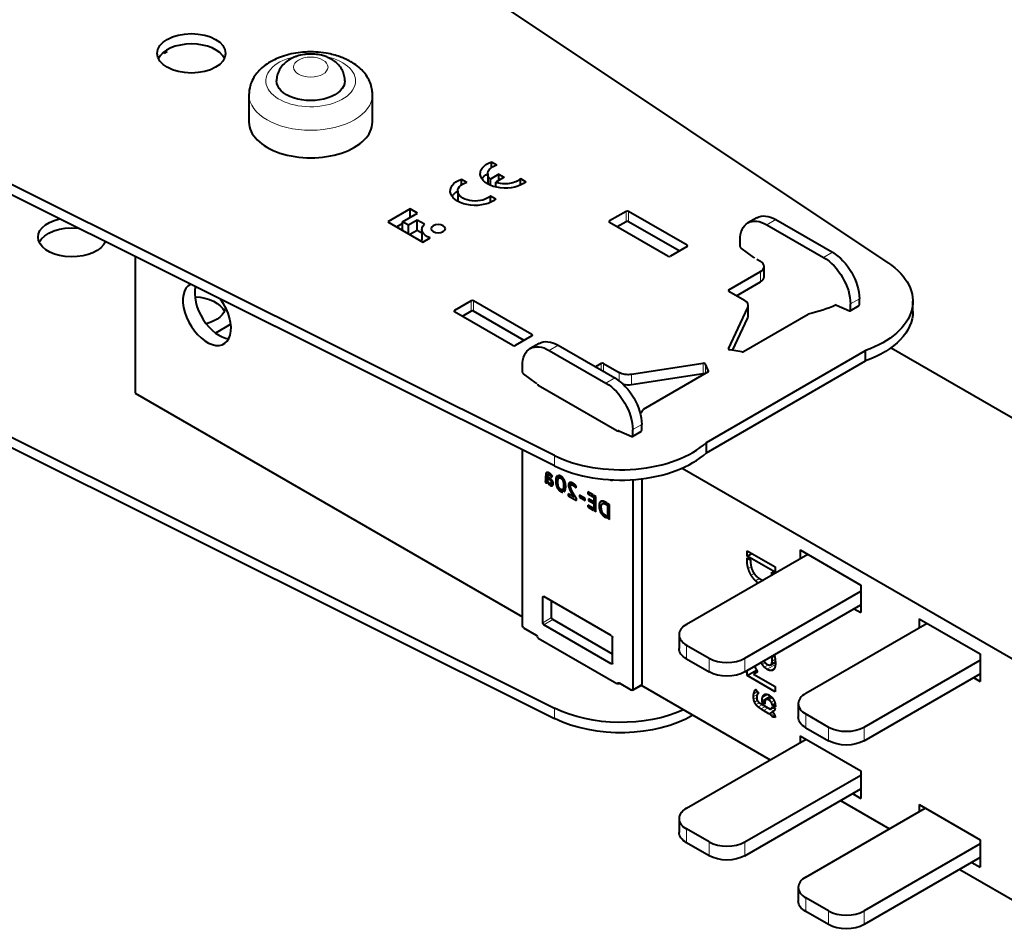
# Model space of a CAD drawing. Units: millimetres. Extents: x 2 to 1189, y 1 to 840.
# Drawn here: x 755 to 872, y 280 to 388 of the extents above; entities that cross this region are included whole.
import ezdxf

# ---------------------------------------------------------------- set-up
doc = ezdxf.new("R2010")
doc.units = ezdxf.units.MM
doc.header["$LTSCALE"] = 12.7
doc.layers.add('TANGENT_LINES', color=7, linetype='Continuous', lineweight=15)
doc.layers.add('Visible', color=7, linetype='Continuous', lineweight=40)

msp = doc.modelspace()

# ---------------------------------------------------------------- linework, layer by layer
at = {"layer": 'TANGENT_LINES'}
for p, q in [((827.373, 363.948), (827.373, 365.173)), ((827.656, 363.948), (827.656, 365.173)), ((825.394, 363.867), (825.394, 364.03)), ((845.122, 364.193), (844.061, 363.581)), ((834.586, 361.009), (834.586, 361.172)), ((851.839, 360.315), (850.779, 359.702)), ((843.283, 356.804), (843.283, 358.029)), ((839.536, 355.702), (839.536, 355.865)), ((808.989, 353.334), (808.989, 354.558)), ((809.271, 353.334), (809.271, 354.558)), ((841.789, 352.563), (841.789, 353.788)), ((855.021, 354.803), (853.961, 354.191)), ((855.021, 354.091), (853.961, 353.479)), ((807.009, 353.252), (807.009, 353.415)), ((816.201, 350.394), (816.201, 350.558)), ((819.312, 349.292), (818.252, 348.68)), ((839.508, 348.814), (839.508, 348.874)), ((824.404, 346.353), (824.404, 347.128)), ((824.686, 346.189), (824.686, 347.128)), ((836.512, 345.919), (836.512, 347.144)), ((836.757, 345.932), (836.757, 347.062)), ((826.552, 345.063), (826.552, 346.051)), ((828, 344.603), (828, 345.827)), ((837.141, 346.176), (837.141, 346.235)), ((826.03, 345.414), (824.969, 344.801)), ((829.212, 339.902), (828.151, 339.29)), ((826.526, 339.146), (826.481, 339.12)), ((829.212, 339.19), (828.151, 338.578)), ((818.89, 334.988), (818.89, 336.212)), ((818.095, 333.892), (817.823, 333.735)), ((818.232, 334.136), (817.829, 333.903)), ((818.09, 334.202), (817.849, 334.062)), ((817.955, 334.206), (817.9, 334.174)), ((818.355, 334.051), (818.185, 333.954)), ((818.419, 333.997), (818.272, 333.912)), ((818.494, 333.926), (818.359, 333.848)), ((818.077, 333.379), (817.793, 333.215)), ((818.077, 333.426), (817.813, 333.274)), ((818.077, 333.493), (817.821, 333.345)), ((818.077, 333.548), (817.823, 333.401)), ((818.011, 333.05), (817.881, 332.975)), ((817.975, 333.003), (817.94, 332.982)), ((818.211, 332.975), (818.101, 332.912)), ((818.35, 333.516), (818.209, 333.435)), ((818.43, 333.451), (818.298, 333.374)), ((818.713, 332.887), (818.352, 332.679)), ((818.513, 333.363), (818.384, 333.288)), ((818.564, 333.848), (818.435, 333.773)), ((818.593, 333.257), (818.45, 333.174)), ((818.657, 333.136), (818.476, 333.032)), ((818.693, 332.739), (818.49, 332.621)), ((818.619, 333.77), (818.496, 333.698)), ((819.303, 333.376), (819.015, 333.21)), ((819.277, 332.916), (819.056, 332.789)), ((819.258, 333.736), (819.069, 333.627)), ((819.782, 333.648), (819.602, 333.544)), ((819.901, 333.52), (819.743, 333.429)), ((820.013, 333.346), (819.85, 333.252)), ((820.113, 333.115), (819.918, 333.003)), ((820.988, 332.961), (820.524, 332.692)), ((820.823, 333.017), (820.554, 332.861)), ((821.124, 332.881), (820.861, 332.73)), ((821.162, 332.853), (820.948, 332.73)), ((821.225, 332.801), (821.038, 332.693)), ((825.739, 333.325), (825.606, 333.248)), ((818.64, 332.644), (818.606, 332.624)), ((819.348, 332.534), (819.174, 332.434)), ((819.527, 332.251), (819.361, 332.155)), ((819.807, 332.068), (819.609, 331.954)), ((820.198, 332.577), (819.928, 332.421)), ((820.775, 332.601), (820.559, 332.477)), ((820.821, 332.32), (820.654, 332.223)), ((820.941, 332.05), (820.783, 331.959)), ((821.078, 331.793), (820.923, 331.703)), ((821.211, 331.568), (821.055, 331.478)), ((821.333, 332.701), (821.173, 332.609)), ((821.406, 332.619), (821.266, 332.538)), ((821.465, 332.54), (821.338, 332.467)), ((824.878, 330.702), (824.153, 330.284)), ((824.603, 330.8), (824.201, 330.568)), ((824.947, 330.669), (824.709, 330.531)), ((825.064, 330.452), (825.003, 330.416)), ((824.427, 330.018), (824.194, 329.884)), ((824.489, 329.672), (824.298, 329.562)), ((824.604, 329.409), (824.44, 329.315)), ((824.764, 329.236), (824.592, 329.136)), ((824.903, 329.122), (824.726, 329.02)), ((825.001, 329.066), (824.816, 328.959)), ((841.707, 323.76), (841.983, 323.919)), ((841.84, 322.83), (842.191, 323.032)), ((842.195, 322.015), (842.547, 322.218)), ((842.699, 321.361), (843.169, 321.633)), ((817.615, 319.49), (817.474, 319.408)), ((818.535, 317), (817.474, 316.387)), ((818.676, 316.755), (817.615, 316.142)), ((834.515, 313.734), (834.515, 312.101)), ((837.202, 310.549), (837.202, 312.182)), ((841.445, 312.182), (841.445, 310.549)), ((844.655, 312.231), (844.972, 312.414)), ((844.671, 311.837), (845.031, 312.044)), ((825.747, 311.611), (825.606, 311.529)), ((843.505, 311.45), (843.846, 311.647)), ((843.747, 311.128), (844.232, 311.408)), ((844.075, 310.866), (845.056, 311.433)), ((844.465, 310.716), (844.965, 311.005)), ((844.739, 310.749), (844.797, 310.783)), ((826.525, 309.243), (826.383, 309.161)), ((829.212, 309.08), (828.151, 308.467)), ((842.495, 307.944), (842.96, 308.213)), ((842.561, 308.201), (842.845, 308.366)), ((842.653, 308.388), (842.775, 308.459)), ((842.47, 307.627), (842.923, 307.888)), ((842.498, 307.306), (842.847, 307.508)), ((842.588, 306.983), (842.913, 307.17)), ((843.483, 307.137), (844.453, 307.697)), ((843.53, 307.522), (844.144, 307.876)), ((843.675, 307.8), (843.845, 307.899)), ((844.031, 307.303), (844.562, 307.609)), ((844.269, 307.231), (844.693, 307.476)), ((844.572, 306.959), (844.907, 307.153)), ((818.89, 306.247), (818.89, 305.022)), ((842.758, 306.671), (843.159, 306.903)), ((843.021, 306.391), (843.514, 306.675)), ((843.34, 306.157), (843.876, 306.466)), ((843.659, 305.96), (844.206, 306.275)), ((844.592, 306.228), (844.789, 306.341)), ((844.282, 305.6), (844.7, 305.841)), ((844.389, 305.534), (844.778, 305.758)), ((844.531, 305.43), (844.871, 305.627)), ((844.662, 305.305), (844.954, 305.474)), ((848.657, 305.569), (848.657, 303.936)), ((851.344, 302.384), (851.344, 304.017)), ((855.587, 304.017), (855.587, 302.384)), ((834.515, 291.933), (834.515, 290.3)), ((837.202, 288.749), (837.202, 290.382)), ((841.445, 290.382), (841.445, 288.749)), ((848.657, 283.768), (848.657, 282.135)), ((851.344, 280.584), (851.344, 282.217)), ((855.587, 282.217), (855.587, 280.584))]:
    msp.add_line(p, q, dxfattribs=at)
msp.add_ellipse((789.967, 380.646), major_axis=(-5.32, 0), ratio=0.5773503, start_param=5.0229246, end_param=10.6468588, dxfattribs=at)
msp.add_ellipse((789.967, 382.279), major_axis=(-2.05, 0), ratio=0.5773503, dxfattribs=at)
at = {"layer": 'TANGENT_LINES', "extrusion": (0, 0, -1)}
msp.add_ellipse((789.967, 379.013), major_axis=(7.32, 0), ratio=0.5773503, start_param=6.2813328, end_param=9.4224296, dxfattribs=at)
at = {"layer": 'Visible'}
for p, q in [((858.443, 359.048), (796.763, 400.245)), ((772.608, 383.921), (772.953, 384.12)), ((772.953, 384.12), (772.773, 384.224)), ((772.473, 383.998), (772.608, 383.921)), ((789.85, 384.083), (789.747, 384.082)), ((782.648, 379.013), (782.648, 375.747)), ((797.287, 375.747), (797.287, 379.013)), ((818.89, 336.212), (747.536, 371.823)), ((818.89, 334.988), (747.536, 370.598)), ((811.388, 371.049), (812.033, 370.677)), ((811.388, 370.362), (811.388, 371.049)), ((807.84, 369.001), (808.485, 368.628)), ((807.84, 368.314), (807.84, 369.001)), ((810.949, 369.628), (810.949, 368.41)), ((812.285, 369.567), (811.276, 368.984)), ((811.276, 368.251), (811.276, 368.984)), ((812.911, 369.206), (811.902, 368.623)), ((812.285, 368.844), (812.285, 369.567)), ((812.285, 369.567), (812.911, 369.206)), ((814.833, 368.285), (814.833, 369.06)), ((814.833, 369.06), (815.478, 368.688)), ((811.902, 368.121), (811.815, 368.071)), ((811.902, 368.049), (811.902, 368.623)), ((807.401, 367.579), (807.401, 366.362)), ((811.285, 367.012), (811.93, 366.639)), ((811.285, 366.236), (811.285, 367.012)), ((801.745, 365.451), (799.116, 363.933)), ((802.613, 364.949), (801.745, 365.451)), ((801.745, 364.448), (801.745, 365.451)), ((800.858, 363.936), (802.613, 364.949)), ((827.373, 365.173), (825.394, 364.03)), ((834.586, 361.172), (827.656, 365.173)), ((842.872, 364.416), (841.811, 363.804)), ((799.116, 363.933), (803.275, 361.532)), ((800.858, 363.714), (800.176, 363.32)), ((801.546, 363.539), (800.858, 363.936)), ((800.858, 362.927), (800.858, 363.936)), ((802.584, 364.138), (801.546, 363.539)), ((801.546, 362.53), (801.546, 363.539)), ((803.452, 363.636), (802.584, 364.138)), ((802.584, 362.913), (802.584, 364.138)), ((832.323, 359.866), (825.394, 363.867)), ((827.373, 363.948), (826.313, 363.336)), ((833.667, 360.478), (827.656, 363.948)), ((844.061, 363.581), (850.779, 359.702)), ((845.122, 364.193), (851.839, 360.315)), ((802.584, 362.913), (801.733, 362.422)), ((803.138, 362.593), (802.584, 362.913)), ((803.138, 363.022), (803.138, 361.797)), ((803.275, 361.532), (804.143, 362.033)), ((834.586, 361.009), (832.606, 359.866)), ((840.879, 361.031), (840.879, 361.744)), ((842.522, 359.71), (841.004, 360.797)), ((769.143, 359.814), (769.143, 343.597)), ((842.859, 359.498), (843.283, 359.253)), ((843.723, 357.416), (843.723, 358.641)), ((839.536, 355.865), (843.283, 358.029)), ((840.455, 355.171), (843.283, 356.804)), ((839.536, 355.702), (841.401, 354.625)), ((808.989, 354.558), (807.009, 353.415)), ((816.201, 350.558), (809.271, 354.558)), ((839.508, 348.874), (841.789, 353.788)), ((841.84, 352.788), (841.84, 354.012)), ((852.317, 354.055), (853.836, 353.388)), ((853.919, 353.387), (854.98, 353.999)), ((853.961, 353.479), (853.961, 354.191)), ((855.021, 354.091), (855.021, 354.803)), ((861.364, 353.293), (861.364, 354.518)), ((813.938, 349.251), (807.009, 353.252)), ((808.989, 353.334), (807.928, 352.721)), ((815.282, 349.864), (809.271, 353.334)), ((841.275, 348.541), (848.964, 352.98)), ((780.5, 351.787), (778.681, 350.737)), ((839.987, 348.68), (841.789, 352.563)), ((816.201, 350.394), (814.221, 349.251)), ((817.062, 349.515), (816.002, 348.903)), ((819.312, 349.292), (826.03, 345.414)), ((818.252, 348.68), (824.969, 344.801)), ((836.896, 337.766), (855.752, 348.653)), ((841.082, 348.511), (839.65, 348.733)), ((855.752, 347.428), (855.752, 348.653)), ((858.782, 348.999), (901.372, 324.409)), ((815.07, 346.13), (815.07, 346.843)), ((824.404, 347.128), (823.732, 346.74)), ((824.686, 347.128), (826.552, 346.051)), ((836.512, 347.144), (828, 345.827)), ((837.141, 346.235), (836.757, 347.062)), ((836.896, 336.541), (855.752, 347.428)), ((816.713, 344.809), (815.194, 345.896)), ((836.512, 345.919), (828, 344.603)), ((837.089, 346.124), (829.401, 341.685)), ((826.276, 339.148), (816.944, 344.536)), ((769.143, 343.597), (815.07, 317.081)), ((747.536, 341.857), (818.89, 306.247)), ((747.536, 340.633), (818.89, 305.022)), ((829.212, 339.19), (829.212, 339.902)), ((826.508, 339.154), (828.027, 338.487)), ((828.11, 338.486), (829.17, 339.098)), ((828.151, 338.578), (828.151, 339.29)), ((836.896, 336.541), (836.896, 337.766)), ((815.07, 316.02), (815.07, 336.894)), ((818.331, 334.069), (818.128, 333.952)), ((818.355, 334.051), (818.351, 334.054)), ((834.015, 334.72), (876.623, 310.121)), ((817.756, 333.195), (817.823, 332.994)), ((817.778, 333.199), (818.077, 333.372)), ((817.823, 333.735), (817.823, 333.401)), ((818.089, 333.148), (817.823, 332.994)), ((818.104, 333.117), (818.018, 333.068)), ((818.077, 333.172), (818.077, 333.683)), ((818.163, 333.633), (818.163, 333.461)), ((818.256, 333.58), (818.163, 333.633)), ((818.309, 333.546), (818.163, 333.461)), ((818.163, 333.461), (818.209, 333.435)), ((818.239, 332.764), (818.239, 332.948)), ((818.71, 332.919), (818.325, 332.697)), ((818.325, 332.893), (818.325, 332.697)), ((818.692, 333.038), (818.437, 332.891)), ((818.535, 333.642), (818.629, 333.754)), ((819.34, 333.487), (819.225, 333.835)), ((819.355, 333.864), (819.447, 333.582)), ((819.692, 333.724), (819.447, 333.582)), ((820.181, 332.809), (819.944, 332.673)), ((821.122, 332.883), (820.841, 332.721)), ((821.123, 332.883), (821.121, 332.884)), ((825.606, 333.248), (825.444, 333.341)), ((828.151, 333.349), (828.151, 308.467)), ((829.212, 333.45), (829.212, 309.08)), ((819.873, 331.869), (819.779, 332.154)), ((820.196, 332.433), (819.884, 332.253)), ((819.884, 332.253), (819.999, 331.903)), ((820.501, 331.685), (820.501, 331.451)), ((821.157, 331.306), (820.501, 331.685)), ((820.704, 331.568), (820.501, 331.451)), ((821.082, 331.786), (821.078, 331.792)), ((821.405, 332.385), (821.478, 332.522)), ((823.446, 331.535), (822.821, 331.896)), ((822.821, 331.896), (822.821, 331.676)), ((823.011, 331.786), (822.821, 331.676)), ((822.821, 331.676), (823.446, 331.315)), ((820.501, 331.451), (821.461, 330.896)), ((821.316, 331.398), (821.157, 331.306)), ((821.461, 330.896), (821.461, 331.167)), ((822.489, 331.134), (821.822, 331.519)), ((821.822, 331.519), (821.822, 331.274)), ((822.034, 331.396), (821.822, 331.274)), ((821.822, 331.274), (822.489, 330.889)), ((822.489, 330.889), (822.489, 331.134)), ((822.886, 331.077), (822.886, 330.878)), ((823.446, 330.753), (822.886, 331.077)), ((823.058, 330.977), (822.886, 330.878)), ((822.886, 330.878), (823.446, 330.554)), ((823.446, 331.315), (823.446, 331.535)), ((823.446, 330.554), (823.446, 330.753)), ((823.532, 331.486), (823.532, 329.7)), ((823.788, 331.338), (823.532, 331.486)), ((823.788, 329.553), (823.788, 331.338)), ((824.885, 330.699), (824.549, 330.504)), ((825.064, 330.601), (824.936, 330.675)), ((825.003, 330.416), (825.064, 330.381)), ((825.064, 330.381), (825.064, 330.601)), ((825.401, 330.406), (825.15, 330.552)), ((825.15, 330.552), (825.15, 328.766)), ((825.401, 328.621), (825.401, 330.406)), ((822.821, 330.332), (822.821, 330.111)), ((823.446, 329.971), (822.821, 330.332)), ((823.012, 330.221), (822.821, 330.111)), ((822.821, 330.111), (823.446, 329.75)), ((823.446, 329.75), (823.446, 329.971)), ((823.788, 329.848), (823.532, 329.7)), ((823.532, 329.7), (823.788, 329.553)), ((824.816, 328.959), (825.064, 328.816)), ((825.064, 329.029), (824.9, 329.124)), ((825.064, 328.816), (825.064, 329.029)), ((825.401, 328.912), (825.15, 328.766)), ((825.15, 328.766), (825.401, 328.621)), ((841.707, 324.918), (845.037, 322.996)), ((841.707, 324.292), (841.707, 324.918)), ((841.707, 324.292), (842.249, 324.605)), ((847.986, 325.022), (847.986, 323.96)), ((847.986, 325.022), (855.198, 320.858)), ((848.905, 324.491), (834.515, 316.183)), ((845.037, 322.369), (841.707, 324.292)), ((841.707, 324.079), (842.118, 323.841)), ((841.707, 323.76), (841.707, 324.079)), ((842.118, 323.841), (842.118, 323.689)), ((844.64, 322.028), (844.64, 322.385)), ((844.64, 322.385), (844.949, 322.207)), ((845.037, 322.996), (845.037, 322.369)), ((841.445, 312.182), (855.198, 320.123)), ((855.198, 320.858), (855.198, 317.592)), ((817.474, 316.387), (817.474, 319.408)), ((825.606, 314.877), (817.615, 319.49)), ((818.535, 317), (818.535, 318.959)), ((841.445, 310.549), (855.198, 318.49)), ((854.42, 318.041), (855.198, 317.592)), ((825.747, 312.672), (818.676, 316.755)), ((862.128, 316.857), (862.128, 315.795)), ((862.128, 316.857), (869.34, 312.693)), ((815.211, 315.775), (816.696, 314.918)), ((825.606, 311.529), (817.615, 316.142)), ((848.657, 308.018), (863.047, 316.326)), ((816.944, 314.571), (826.276, 309.182)), ((825.747, 311.611), (825.747, 314.632)), ((833.637, 314.958), (833.637, 313.325)), ((834.515, 313.734), (837.202, 312.182)), ((834.515, 312.101), (837.202, 310.549)), ((844.502, 311.396), (845.054, 311.715)), ((855.587, 304.017), (869.34, 311.958)), ((869.34, 312.693), (869.34, 309.427)), ((841.707, 310.108), (842.828, 310.755)), ((841.707, 310.108), (841.707, 310.701)), ((842.94, 310.56), (842.484, 310.297)), ((842.571, 311.2), (842.94, 310.56)), ((845.037, 308.186), (841.707, 310.108)), ((842.484, 310.297), (845.037, 308.823)), ((855.587, 302.384), (869.34, 310.325)), ((868.562, 309.876), (869.34, 309.427)), ((826.383, 309.161), (826.383, 309.15)), ((826.525, 309.243), (828.01, 308.386)), ((828.11, 308.376), (829.17, 308.988)), ((829.129, 308.964), (844.45, 300.119)), ((842.755, 308.485), (843.067, 308.071)), ((845.037, 308.823), (845.037, 308.186)), ((843.483, 306.907), (843.483, 307.137)), ((843.483, 306.907), (843.839, 307.113)), ((844.548, 307.622), (843.95, 307.276)), ((843.804, 306.722), (843.483, 306.907)), ((843.483, 306.693), (844.436, 306.142)), ((844.282, 305.6), (843.659, 305.96)), ((843.804, 306.836), (843.804, 306.722)), ((844.527, 306.178), (844.799, 306.335)), ((844.68, 306.404), (845.024, 306.206)), ((844.689, 306.612), (845.023, 306.805)), ((845.055, 306.401), (844.689, 306.612)), ((844.694, 305.847), (844.922, 305.979)), ((847.779, 306.793), (847.779, 305.16)), ((844.739, 305.17), (845.012, 305.327)), ((845.042, 305.162), (844.739, 305.17)), ((848.657, 305.569), (851.344, 304.017)), ((848.657, 303.936), (851.344, 302.384)), ((834.515, 294.383), (848.693, 302.568)), ((847.986, 302.976), (855.198, 298.812)), ((847.986, 302.976), (847.986, 302.16)), ((841.445, 290.382), (855.198, 298.322)), ((855.198, 298.812), (855.198, 295.546)), ((841.445, 288.749), (855.198, 296.689)), ((854.208, 296.118), (855.198, 295.546)), ((848.657, 286.218), (862.835, 294.403)), ((852.794, 295.301), (858.592, 291.954)), ((862.128, 294.811), (862.128, 293.995)), ((862.128, 294.811), (869.34, 290.647)), ((833.637, 293.158), (833.637, 291.525)), ((837.202, 290.382), (834.515, 291.933)), ((837.202, 288.749), (834.515, 290.3)), ((869.34, 290.157), (855.587, 282.217)), ((869.34, 290.647), (869.34, 287.381)), ((869.34, 288.524), (855.587, 280.584)), ((868.35, 287.953), (869.34, 287.381)), ((866.936, 287.136), (876.623, 281.543)), ((847.779, 284.993), (847.779, 283.36)), ((851.344, 282.217), (848.657, 283.768)), ((851.344, 280.584), (848.657, 282.135))]:
    msp.add_line(p, q, dxfattribs=at)
for centre, radius, start, end in [((789.904, 378.743), 5.082, 97.84992, 107.90356), ((786.455, 379.011), 3.807, 163.89518, 180.20817)]:
    msp.add_arc(centre, radius, start, end, dxfattribs=at)
msp.add_ellipse((775.825, 383.911), major_axis=(-4.05, 0), ratio=0.5773503, dxfattribs=at)
for centre, major_axis, start_param, end_param in [((775.825, 382.687), (-4.05, 0), 3.4065741, 6.0182038), ((789.967, 375.747), (-7.32, 0), 0, 3.1415927), ((827.515, 365.091), (-0.2, 0), 3.9269908, 5.4977871), ((825.535, 363.948), (-0.2, 0), 5.4977871, 7.0685835), ((827.515, 363.867), (-0.2, 0), 3.9269908, 5.4977871), ((834.444, 361.09), (-0.2, 0), 2.3561945, 3.9269908), ((832.465, 359.947), (-0.2, 0), 0.7853982, 2.3561945), ((842.223, 358.641), (-1.5, 0), 2.3561945, 3.9269908), ((842.223, 357.416), (-1.5, 0), 2.3561945, 3.1415927), ((777.664, 352.966), (2.025, -3.507), 3.0949103, 8.0360417), ((779.078, 353.783), (2.025, -3.507), 3.6538913, 5.9264803), ((839.677, 355.783), (-0.2, 0), 5.4977871, 7.0685835), ((809.13, 354.477), (-0.2, 0), 3.9269908, 5.4977871), ((840.34, 354.012), (-1.5, 0), 2.8797933, 3.9269908), ((852.334, 353.883), (0.1, -0.173), 2.4756234, 2.835806), ((854.88, 354.173), (0.1, -0.173), 0, 0.7853982), ((807.15, 353.334), (-0.2, 0), 5.4977871, 7.0685835), ((809.13, 353.252), (-0.2, 0), 3.9269908, 5.4977871), ((840.34, 352.788), (-1.5, 0), 2.8797933, 3.1415927), ((853.819, 353.56), (0.1, -0.173), 5.6172161, 7.0685835), ((816.06, 350.476), (-0.2, 0), 2.3561945, 3.9269908), ((814.08, 349.333), (-0.2, 0), 0.7853982, 2.3561945), ((839.702, 348.844), (-0.2, 0), 6.0213859, 7.5921822), ((841.134, 348.623), (-0.2, 0), 1.3089969, 2.3561945), ((824.545, 347.047), (-0.2, 0), 3.9269908, 5.4977871), ((836.564, 347.033), (-0.2, 0), 3.403392, 4.9741884), ((836.564, 345.808), (-0.2, 0), 4.0063839, 4.9741884), ((836.947, 346.206), (-0.2, 0), 2.3561945, 3.403392), ((817.085, 344.618), (-0.2, 0), 5.7504674, 7.0685835), ((816.944, 344.536), (-13.4, 0), 2.6963484, 2.764209), ((826.418, 339.229), (-0.2, 0), 0.7853982, 2.2403522), ((826.525, 338.982), (0.1, -0.173), 2.4756234, 3.574281), ((828.01, 338.659), (0.1, -0.173), 5.6172161, 7.0685835), ((829.07, 339.272), (0.1, -0.173), 0, 0.7853982), ((826.737, 341.454), (-12, 0), 0.8579928, 2.5802698), ((826.737, 340.229), (-12, 0), 0.8579928, 2.5802698), ((836.637, 314.958), (-3, 0), 5.4977871, 7.0685835), ((839.324, 313.407), (-3, 0), 0.7853982, 2.3561945), ((850.779, 306.793), (-3, 0), 5.4977871, 7.0685835), ((853.466, 305.242), (-3, 0), 0.7853982, 2.3561945), ((836.637, 293.158), (-3, 0), 5.4977871, 7.0685835), ((839.324, 291.607), (-3, 0), 0.7853982, 2.3561945), ((850.779, 284.993), (-3, 0), 5.4977871, 7.0685835), ((853.466, 283.442), (-3, 0), 0.7853982, 2.3561945)]:
    msp.add_ellipse(centre, major_axis=major_axis, ratio=0.5773503, start_param=start_param, end_param=end_param, dxfattribs=at)
at = {"layer": 'Visible', "extrusion": (0, 0, -1)}
for centre, major_axis, start_param, end_param in [((789.967, 380.646), (4.05, 0), 6.2816078, 9.4263948), ((813.016, 369.628), (2.952, 0), 0.5840402, 4.1283487), ((813.016, 369.628), (2.066, 0), 2.572155, 4.2167425), ((809.467, 367.579), (2.952, 0), 0.5840402, 4.1283487), ((813.016, 368.403), (2.952, 0), 3.5091391, 3.9369915), ((813.016, 369.628), (2.066, 0), 0.4956465, 2.140234), ((809.467, 367.579), (2.066, 0), 0.4956465, 4.2167425), ((809.467, 366.354), (2.952, 0), 3.5091391, 3.9369915), ((761.683, 362.111), (4.05, 0), 0.233089, 4.3341106), ((845.122, 360.519), (-2.25, 3.897), 0, 0.7853982), ((761.683, 360.886), (4.05, 0), 3.4065741, 4.8853391), ((805.099, 363.022), (1.962, 0), 2.0801409, 3.7152467), ((844.061, 359.906), (-2.25, 3.897), 5.4977871, 7.0685835), ((761.683, 360.886), (4.05, 0), 5.9650458, 6.0182038), ((805.099, 361.797), (1.962, 0), 2.9595433, 3.1415927), ((841.021, 360.95), (-0.1, 0.173), 4.0464197, 5.4977871), ((842.505, 359.557), (-0.1, 0.173), 0.9048271, 1.2650096), ((850.779, 356.028), (-2.25, 3.897), 0.7853982, 2.3561945), ((851.839, 356.641), (-2.25, 3.897), 0.7853982, 2.3561945), ((849.364, 354.518), (12, 0), 5.5703818, 7.2926588), ((775.825, 352.721), (4.05, 0), 4.8132127, 6.0182038), ((775.825, 353.946), (4.05, 0), 0.0603858, 1.1243286), ((844.026, 360.172), (13.4, 0), 0.9088458, 1.1934127), ((849.364, 353.293), (12, 0), 0, 1.0094734), ((818.252, 345.005), (-2.25, 3.897), 5.4977871, 7.0685835), ((819.312, 345.618), (-2.25, 3.897), 0, 0.7853982), ((815.211, 346.048), (-0.1, 0.173), 4.0464197, 5.4977871), ((827.612, 346.664), (1.5, 0), 1.3089969, 2.3561945), ((816.696, 344.656), (-0.1, 0.173), 0.9048271, 1.2650096), ((824.969, 341.127), (-2.25, 3.897), 0.7853982, 2.3561945), ((826.03, 341.739), (-2.25, 3.897), 0.7853982, 2.3561945), ((827.612, 345.439), (1.5, 0), 1.3089969, 1.9603195), ((825.606, 333.411), (-0.1, 0.173), 2.3882274, 3.9269908), ((817.615, 319.327), (-0.1, 0.173), 5.4977871, 7.0685835), ((817.615, 316.306), (-0.1, 0.173), 3.9269908, 5.4977871), ((818.676, 316.918), (-0.1, 0.173), 3.9269908, 5.4977871), ((815.211, 315.938), (-0.1, 0.173), 3.9269908, 5.4977871), ((816.696, 314.754), (-0.1, 0.173), 0.7853982, 1.8325957), ((817.085, 314.652), (0.2, 0), 2.3561945, 3.6743106), ((825.606, 314.713), (-0.1, 0.173), 0.7853982, 2.3561945), ((836.637, 313.325), (3, 0), 2.3561945, 3.1415927), ((825.606, 311.692), (-0.1, 0.173), 2.3561945, 3.9269908), ((839.324, 311.774), (3, 0), 0.7853982, 2.3561945), ((826.418, 309.264), (0.2, 0), 0.7702461, 2.3561945), ((826.525, 309.08), (-0.1, 0.173), 5.4977871, 7.0685835), ((828.01, 308.549), (-0.1, 0.173), 2.3561945, 3.9269908), ((829.07, 309.161), (-0.1, 0.173), 2.3561945, 3.1415927), ((826.737, 311.488), (12, 0), 0.9023311, 2.2835998), ((826.737, 310.264), (12, 0), 0.7770647, 2.2835998), ((850.779, 305.16), (3, 0), 2.3561945, 3.1415927), ((853.466, 303.609), (3, 0), 0.7853982, 2.3561945), ((836.637, 291.525), (3, 0), 2.3561945, 3.1415927), ((839.324, 289.974), (3, 0), 0.7853982, 2.3561945), ((850.779, 283.36), (3, 0), 2.3561945, 3.1415927), ((853.466, 281.809), (3, 0), 0.7853982, 2.3561945)]:
    msp.add_ellipse(centre, major_axis=major_axis, ratio=0.5773503, start_param=start_param, end_param=end_param, dxfattribs=at)
msp.add_ellipse((805.083, 363.114), major_axis=(0.848, 0), ratio=0.5773503, dxfattribs=at)
at = {"layer": 'Visible'}
for points, degree, knots in [([(789.747, 384.082), (789.508, 384.074), (788.981, 384.056), (787.897, 383.909), (786.873, 383.654), (785.879, 383.285), (784.972, 382.806), (784.163, 382.206), (783.569, 381.569), (783.131, 380.955), (782.834, 380.205), (782.805, 380.098), (782.797, 380.067)], 3, [0, 0, 0, 0, 0.0961127, 0.2115306, 0.3260668, 0.4394732, 0.5516605, 0.6625576, 0.7646896, 0.8638744, 0.9609474, 1, 1, 1, 1]), ([(788.342, 383.578), (788.242, 383.546), (787.997, 383.466), (787.311, 383.112), (786.821, 382.741), (786.386, 382.181), (786.355, 382.128), (786.348, 382.115)], 3, [0, 0, 0, 0, 0.1770489, 0.4347602, 0.6839331, 0.9260316, 1, 1, 1, 1]), ([(789.796, 383.826), (789.745, 383.825), (789.613, 383.821), (789.362, 383.794), (789.21, 383.777)], 3, [0, 0, 0, 0, 0.3925528, 1, 1, 1, 1]), ([(791.774, 383.516), (791.606, 383.573), (791.239, 383.698), (790.44, 383.83), (790.003, 383.827), (789.796, 383.826)], 3, [0, 0, 0, 0, 0.3057315, 0.6719381, 1, 1, 1, 1]), ([(792.482, 383.792), (792.42, 383.807), (792.224, 383.855), (791.186, 384.05), (790.12, 384.087), (789.915, 384.084), (789.85, 384.083)], 3, [0, 0, 0, 0, 0.1581309, 0.4983445, 0.8403673, 1, 1, 1, 1]), ([(792.417, 383.214), (792.256, 383.298), (791.988, 383.437), (791.835, 383.493), (791.774, 383.516)], 3, [0, 0, 0, 0, 0.6015782, 1, 1, 1, 1]), ([(794.017, 380.649), (794.017, 380.734), (794.015, 380.947), (793.878, 381.597), (793.59, 382.143), (793.212, 382.633), (792.701, 383.048), (792.5, 383.166), (792.417, 383.214)], 3, [0, 0, 0, 0, 0.1245585, 0.3123692, 0.4968166, 0.681111, 0.8687565, 1, 1, 1, 1]), ([(794.729, 382.916), (794.58, 383), (794.23, 383.197), (793.273, 383.589), (792.736, 383.727), (792.482, 383.792)], 3, [0, 0, 0, 0, 0.2804784, 0.6598458, 1, 1, 1, 1]), ([(786.348, 382.115), (786.256, 381.952), (786.066, 381.62), (785.925, 380.994), (785.92, 380.754), (785.917, 380.654)], 3, [0, 0, 0, 0, 0.3567989, 0.7297029, 1, 1, 1, 1]), ([(797.287, 379.025), (797.283, 379.174), (797.274, 379.515), (797.098, 380.287), (796.775, 380.982), (796.3, 381.654), (795.744, 382.232), (794.99, 382.768), (794.798, 382.877), (794.729, 382.916)], 3, [0, 0, 0, 0, 0.1202831, 0.2738164, 0.4271936, 0.5826522, 0.7423253, 0.9077255, 1, 1, 1, 1]), ([(817.986, 334.215), (817.969, 334.214), (817.954, 334.208), (817.942, 334.204), (817.931, 334.197), (817.914, 334.188), (817.9, 334.174)], 2, [0, 0, 0, 0.3361475, 0.3361475, 0.6102626, 0.6102626, 1, 1, 1]), ([(818.088, 333.866), (818.09, 333.882), (818.094, 333.896), (818.105, 333.935), (818.123, 333.948)], 2, [0, 0, 0, 0.2530272, 0.2530272, 1, 1, 1]), ([(818.123, 333.948), (818.126, 333.95), (818.129, 333.952), (818.137, 333.957), (818.147, 333.958), (818.164, 333.961), (818.185, 333.954)], 2, [0, 0, 0, 0.0999366, 0.0999366, 0.428797, 0.428797, 1, 1, 1]), ([(818.351, 334.054), (818.341, 334.062), (818.331, 334.069), (818.283, 334.106), (818.232, 334.136), (818.225, 334.14), (818.218, 334.145)], 2, [0, 0, 0, 0.1520761, 0.1520761, 0.8965713, 0.8965713, 1, 1, 1]), ([(818.47, 333.951), (818.446, 333.974), (818.42, 333.997), (818.392, 334.022), (818.362, 334.046), (818.358, 334.049), (818.355, 334.051)], 2, [0, 0, 0, 0.4388551, 0.4388551, 0.91627963, 0.91627963, 0.97209321, 0.97209321, 0.97209321]), ([(818.566, 333.845), (818.534, 333.885), (818.494, 333.926), (818.482, 333.938), (818.47, 333.951)], 2, [0, 0, 0, 0.7672732, 0.7672732, 1, 1, 1]), ([(817.793, 333.215), (817.786, 333.204), (817.778, 333.199), (817.768, 333.193), (817.756, 333.195)], 2, [0, 0, 0, 0.4859435, 0.4859435, 1, 1, 1]), ([(817.94, 332.982), (817.951, 332.986), (817.96, 332.992), (817.968, 332.997), (817.976, 333.002), (817.982, 333.008), (817.988, 333.014)], 2, [0, 0, 0, 0.3848888, 0.3848888, 0.7047855, 0.7047855, 1, 1, 1]), ([(817.988, 333.014), (818.002, 333.029), (818.012, 333.05), (818.015, 333.058), (818.018, 333.068)], 2, [0, 0, 0, 0.7092043, 0.7092043, 1, 1, 1]), ([(818.148, 333.048), (818.134, 333.067), (818.122, 333.087), (818.116, 333.097), (818.11, 333.107), (818.107, 333.112), (818.104, 333.117), (818.096, 333.132), (818.089, 333.147), (818.083, 333.159), (818.077, 333.172)], 2, [0, 0, 0, 0.3315463, 0.3315463, 0.4937923, 0.4937923, 0.5748978, 0.5748978, 0.8097609, 0.8097609, 1, 1, 1]), ([(818.239, 332.948), (818.224, 332.96), (818.21, 332.974), (818.176, 333.006), (818.148, 333.048)], 2, [0, 0, 0, 0.2963334, 0.2963334, 1, 1, 1]), ([(818.421, 333.459), (818.386, 333.49), (818.35, 333.517), (818.345, 333.521), (818.341, 333.524), (818.325, 333.536), (818.309, 333.546), (818.303, 333.55), (818.297, 333.554), (818.277, 333.568), (818.256, 333.58)], 2, [0, 0, 0, 0.4325082, 0.4325082, 0.4907835, 0.4907835, 0.6786828, 0.6786828, 0.7509316, 0.7509316, 1, 1, 1]), ([(818.567, 333.297), (818.555, 333.314), (818.542, 333.331), (818.535, 333.34), (818.527, 333.349), (818.524, 333.353), (818.52, 333.358), (818.509, 333.371), (818.498, 333.383), (818.462, 333.423), (818.421, 333.459)], 2, [0, 0, 0, 0.1895357, 0.1895357, 0.2971733, 0.2971733, 0.3509921, 0.3509921, 0.5069886, 0.5069886, 1, 1, 1]), ([(818.629, 333.754), (818.625, 333.761), (818.621, 333.769), (818.613, 333.782), (818.603, 333.796), (818.591, 333.814), (818.575, 333.834), (818.571, 333.84), (818.566, 333.845)], 2, [0, 0, 0, 0.1789537, 0.1789537, 0.4917044, 0.4917044, 0.8903988, 0.8903988, 1, 1, 1]), ([(818.672, 333.104), (818.665, 333.12), (818.658, 333.137), (818.641, 333.176), (818.621, 333.212), (818.608, 333.235), (818.594, 333.257), (818.581, 333.278), (818.567, 333.297)], 2, [0, 0, 0, 0.1615202, 0.1615202, 0.5399175, 0.5399175, 0.779432, 0.779432, 1, 1, 1]), ([(818.713, 332.887), (818.713, 332.904), (818.712, 332.92), (818.709, 332.98), (818.693, 333.039), (818.685, 333.071), (818.672, 333.104)], 2, [0, 0, 0, 0.1452614, 0.1452614, 0.6930465, 0.6930465, 1, 1, 1]), ([(818.685, 332.707), (818.69, 332.72), (818.695, 332.735), (818.713, 332.794), (818.713, 332.887)], 2, [0, 0, 0, 0.1993133, 0.1993133, 1, 1, 1]), ([(819.271, 333.062), (819.271, 333.068), (819.271, 333.074), (819.273, 333.15), (819.278, 333.214), (819.279, 333.233), (819.281, 333.252), (819.285, 333.287), (819.29, 333.317)], 2, [0, 0, 0, 0.0410024, 0.0410024, 0.549577, 0.549577, 0.7048566, 0.7048566, 1, 1, 1]), ([(819.297, 332.73), (819.283, 332.815), (819.276, 332.916), (819.274, 332.96), (819.272, 333.008), (819.271, 333.034), (819.271, 333.062)], 2, [0, 0, 0, 0.5908713, 0.5908713, 0.8540348, 0.8540348, 1, 1, 1]), ([(819.29, 333.317), (819.295, 333.35), (819.302, 333.379), (819.303, 333.384), (819.305, 333.389), (819.305, 333.393), (819.306, 333.396), (819.32, 333.447), (819.338, 333.483)], 2, [0, 0, 0, 0.3176942, 0.3176942, 0.3740006, 0.3740006, 0.4143312, 0.4143312, 1, 1, 1]), ([(819.365, 332.482), (819.355, 332.506), (819.346, 332.532), (819.316, 332.62), (819.297, 332.73)], 2, [0, 0, 0, 0.2279358, 0.2279358, 1, 1, 1]), ([(819.609, 333.78), (819.572, 333.801), (819.537, 333.817), (819.511, 333.829), (819.486, 333.838), (819.468, 333.844), (819.452, 333.849), (819.4, 333.864), (819.355, 333.864)], 2, [0, 0, 0, 0.2556285, 0.2556285, 0.4496041, 0.4496041, 0.5855109, 0.5855109, 1, 1, 1]), ([(819.855, 333.578), (819.819, 333.618), (819.781, 333.654), (819.738, 333.692), (819.693, 333.725), (819.652, 333.755), (819.609, 333.78)], 2, [0, 0, 0, 0.3260869, 0.3260869, 0.6816568, 0.6816568, 1, 1, 1]), ([(820.042, 333.297), (820.03, 333.322), (820.018, 333.345), (819.967, 333.44), (819.903, 333.522), (819.88, 333.551), (819.855, 333.578)], 2, [0, 0, 0, 0.1527853, 0.1527853, 0.7775601, 0.7775601, 1, 1, 1]), ([(820.159, 332.945), (820.154, 332.971), (820.148, 332.997), (820.133, 333.059), (820.114, 333.117), (820.083, 333.212), (820.042, 333.297)], 2, [0, 0, 0, 0.1360766, 0.1360766, 0.4617534, 0.4617534, 1, 1, 1]), ([(820.2, 332.525), (820.2, 332.552), (820.2, 332.578), (820.199, 332.609), (820.198, 332.638), (820.193, 332.727), (820.182, 332.81), (820.173, 332.879), (820.159, 332.945)], 2, [0, 0, 0, 0.1189608, 0.1189608, 0.2552881, 0.2552881, 0.6633249, 0.6633249, 1, 1, 1]), ([(820.808, 333.02), (820.738, 333.024), (820.686, 333.003), (820.672, 332.997), (820.659, 332.99), (820.653, 332.987), (820.648, 332.983)], 2, [0, 0, 0, 0.7149181, 0.7149181, 0.9128, 0.9128, 1, 1, 1]), ([(820.795, 332.675), (820.815, 332.705), (820.841, 332.721), (820.851, 332.726), (820.861, 332.73)], 2, [0, 0, 0, 0.7352388, 0.7352388, 1, 1, 1]), ([(821.042, 332.936), (821.013, 332.953), (820.985, 332.966), (820.95, 332.984), (820.917, 332.995), (820.858, 333.017), (820.808, 333.02)], 2, [0, 0, 0, 0.2137513, 0.2137513, 0.4913311, 0.4913311, 1, 1, 1]), ([(821.269, 332.763), (821.247, 332.783), (821.225, 332.802), (821.204, 332.82), (821.183, 332.837), (821.172, 332.845), (821.162, 332.854), (821.156, 332.858), (821.151, 332.862)], 2, [0, 0, 0, 0.3730668, 0.3730668, 0.7307194, 0.7307194, 0.909043, 0.909043, 1, 1, 1]), ([(821.385, 332.646), (821.359, 332.675), (821.333, 332.702), (821.302, 332.734), (821.269, 332.763)], 2, [0, 0, 0, 0.459285, 0.459285, 1, 1, 1]), ([(818.622, 332.632), (818.635, 332.639), (818.645, 332.65), (818.668, 332.671), (818.685, 332.707)], 2, [0.16717104, 0.16717104, 0.16717104, 0.4347302, 0.4347302, 1, 1, 1]), ([(819.615, 332.187), (819.569, 332.214), (819.527, 332.25), (819.499, 332.275), (819.473, 332.304)], 2, [0, 0, 0, 0.5962825, 0.5962825, 1, 1, 1]), ([(820.148, 332.113), (820.173, 332.185), (820.186, 332.281), (820.195, 332.348), (820.198, 332.428), (820.2, 332.474), (820.2, 332.525)], 2, [0, 0, 0, 0.4710721, 0.4710721, 0.8037988, 0.8037988, 1, 1, 1]), ([(820.769, 332.548), (820.769, 332.579), (820.773, 332.604), (820.779, 332.648), (820.795, 332.675)], 2, [0, 0, 0, 0.3644067, 0.3644067, 1, 1, 1]), ([(820.915, 332.102), (820.859, 332.218), (820.821, 332.321), (820.815, 332.336), (820.81, 332.35)], 2, [0, 0, 0, 0.8751262, 0.8751262, 1, 1, 1]), ([(821.057, 331.831), (820.994, 331.942), (820.94, 332.05), (820.927, 332.076), (820.915, 332.102)], 2, [0, 0, 0, 0.8069021, 0.8069021, 1, 1, 1]), ([(821.357, 331.333), (821.337, 331.365), (821.316, 331.398), (821.266, 331.476), (821.212, 331.566)], 2, [0, 0, 0, 0.2977784, 0.2977784, 1, 1, 1]), ([(821.478, 332.522), (821.472, 332.531), (821.466, 332.54), (821.44, 332.579), (821.407, 332.619), (821.396, 332.632), (821.385, 332.646)], 2, [0, 0, 0, 0.1544184, 0.1544184, 0.7910572, 0.7910572, 1, 1, 1]), ([(824.441, 330.346), (824.447, 330.371), (824.456, 330.393), (824.481, 330.455), (824.53, 330.492)], 2, [0, 0, 0, 0.2645457, 0.2645457, 1, 1, 1]), ([(824.53, 330.492), (824.538, 330.498), (824.548, 330.504), (824.566, 330.515), (824.587, 330.521), (824.639, 330.538), (824.709, 330.531)], 2, [0, 0, 0, 0.1316692, 0.1316692, 0.3809995, 0.3809995, 1, 1, 1]), ([(824.936, 330.675), (824.905, 330.693), (824.875, 330.709), (824.717, 330.79), (824.593, 330.802)], 2, [0, 0, 0, 0.1591382, 0.1591382, 1, 1, 1]), ([(824.418, 330.139), (824.418, 330.178), (824.42, 330.215), (824.426, 330.284), (824.441, 330.346)], 2, [0, 0, 0, 0.3522445, 0.3522445, 1, 1, 1]), ([(824.531, 329.526), (824.502, 329.592), (824.48, 329.664), (824.433, 329.822), (824.421, 330.013), (824.418, 330.074), (824.418, 330.139)], 2, [0, 0, 0, 0.2584994, 0.2584994, 0.8203211, 0.8203211, 1, 1, 1]), ([(824.9, 329.124), (824.82, 329.17), (824.753, 329.227), (824.662, 329.306), (824.597, 329.404), (824.559, 329.462), (824.531, 329.526)], 2, [0, 0, 0, 0.3145683, 0.3145683, 0.7478857, 0.7478857, 1, 1, 1]), ([(842.118, 323.689), (842.118, 323.322), (842.186, 323.027), (842.201, 322.962), (842.22, 322.9)], 2, [0.1811262, 0.1811262, 0.1811262, 1, 1, 1.1811262, 1.1811262, 1.1811262]), ([(842.486, 322.3), (842.515, 322.255), (842.545, 322.213), (842.686, 322.01), (842.854, 321.866)], 2, [0.8266726, 0.8266726, 0.8266726, 1, 1, 1.8266726, 1.8266726, 1.8266726]), ([(842.854, 321.866), (843.01, 321.732), (843.169, 321.63), (843.217, 321.599), (843.266, 321.571)], 2, [0.2329785, 0.2329785, 0.2329785, 1, 1, 1.2329785, 1.2329785, 1.2329785]), ([(843.663, 311.865), (843.703, 311.804), (843.746, 311.75), (843.792, 311.693), (843.843, 311.642), (843.949, 311.538), (844.075, 311.465)], 2, [0.76502512, 0.76502512, 0.76502512, 1, 1, 1.24862636, 1.24862636, 1.76502512, 1.76502512, 1.76502512]), ([(844.931, 312.574), (844.947, 312.523), (844.963, 312.459), (844.967, 312.44), (844.972, 312.419), (844.99, 312.341), (845.008, 312.245)], 2, [0.42674712, 0.42674712, 0.42674712, 0.72227696, 0.72227696, 0.80982624, 0.80982624, 1.14902408, 1.14902408, 1.14902408]), ([(845.008, 312.245), (845.018, 312.188), (845.026, 312.125), (845.031, 312.091), (845.035, 312.056), (845.044, 311.973), (845.049, 311.881), (845.054, 311.805), (845.057, 311.723), (845.06, 311.627), (845.06, 311.523)], 2, [0.79900099, 0.79900099, 0.79900099, 1, 1, 1.10628967, 1.10628967, 1.35667306, 1.35667306, 1.56124928, 1.56124928, 1.79900099, 1.79900099, 1.79900099]), ([(844.075, 311.465), (844.162, 311.415), (844.238, 311.391), (844.389, 311.344), (844.502, 311.396)], 2, [0.66283143, 0.66283143, 0.66283143, 1, 1, 1.66283143, 1.66283143, 1.66283143]), ([(844.913, 310.906), (844.856, 310.815), (844.767, 310.764), (844.753, 310.756), (844.739, 310.749)], 2, [0.13527258, 0.13527258, 0.13527258, 1, 1, 1.13527258, 1.13527258, 1.13527258]), ([(845.01, 311.13), (844.993, 311.065), (844.965, 311.005), (844.943, 310.954), (844.913, 310.906)], 2, [0.4532115, 0.4532115, 0.4532115, 1, 1, 1.4532115, 1.4532115, 1.4532115]), ([(845.06, 311.523), (845.06, 311.486), (845.056, 311.433), (845.056, 311.419), (845.055, 311.405), (845.053, 311.381), (845.051, 311.354)], 2, [0.4066684, 0.4066684, 0.4066684, 1, 1, 1.1556196, 1.1556196, 1.4066684, 1.4066684, 1.4066684]), ([(842.653, 308.388), (842.7, 308.454), (842.745, 308.48), (842.75, 308.483), (842.755, 308.485)], 2, [0.10779703, 0.10779703, 0.10779703, 1, 1, 1.10779703, 1.10779703, 1.10779703]), ([(842.87, 307.749), (842.86, 307.711), (842.854, 307.668), (842.846, 307.612), (842.846, 307.546)], 2, [0.5711769, 0.5711769, 0.5711769, 1, 1, 1.5711769, 1.5711769, 1.5711769]), ([(842.846, 307.546), (842.846, 307.526), (842.846, 307.506), (842.848, 307.405), (842.861, 307.321)], 2, [0.8375725, 0.8375725, 0.8375725, 1, 1, 1.8375725, 1.8375725, 1.8375725]), ([(842.861, 307.321), (842.873, 307.245), (842.911, 307.17), (842.923, 307.146), (842.938, 307.123)], 2, [0.24309858, 0.24309858, 0.24309858, 1, 1, 1.24309858, 1.24309858, 1.24309858]), ([(842.929, 307.903), (842.925, 307.896), (842.922, 307.889), (842.917, 307.878), (842.912, 307.866), (842.888, 307.813), (842.87, 307.749)], 2, [0.89993834, 0.89993834, 0.89993834, 1, 1, 1.16094384, 1.16094384, 1.89993834, 1.89993834, 1.89993834]), ([(843.675, 307.8), (843.713, 307.841), (843.759, 307.867), (843.798, 307.89), (843.842, 307.903), (843.881, 307.914), (843.923, 307.918)], 2, [0.60971096, 0.60971096, 0.60971096, 1, 1, 1.32810899, 1.32810899, 1.60971096, 1.60971096, 1.60971096]), ([(843.889, 307.22), (843.857, 307.174), (843.838, 307.114), (843.836, 307.108), (843.835, 307.102), (843.827, 307.075), (843.822, 307.045)], 2, [0.35150714, 0.35150714, 0.35150714, 1, 1, 1.06572043, 1.06572043, 1.35150714, 1.35150714, 1.35150714]), ([(844.031, 307.303), (843.985, 307.297), (843.95, 307.276), (843.914, 307.256), (843.889, 307.22)], 2, [0.50023552, 0.50023552, 0.50023552, 1, 1, 1.50023552, 1.50023552, 1.50023552]), ([(843.923, 307.918), (844.021, 307.927), (844.143, 307.88), (844.209, 307.855), (844.282, 307.812)], 2, [0.3537493, 0.3537493, 0.3537493, 1, 1, 1.3537493, 1.3537493, 1.3537493]), ([(844.282, 307.812), (844.376, 307.759), (844.457, 307.699), (844.506, 307.662), (844.551, 307.623), (844.586, 307.593), (844.617, 307.562), (844.633, 307.546), (844.649, 307.53)], 2, [0.56971893, 0.56971893, 0.56971893, 1, 1, 1.26444962, 1.26444962, 1.46732291, 1.46732291, 1.56971893, 1.56971893, 1.56971893]), ([(844.649, 307.53), (844.674, 307.504), (844.697, 307.477), (844.813, 307.344), (844.888, 307.196)], 2, [0.8324724, 0.8324724, 0.8324724, 1, 1, 1.8324724, 1.8324724, 1.8324724]), ([(844.888, 307.196), (844.899, 307.175), (844.909, 307.153), (844.984, 306.996), (845.019, 306.831)], 2, [0.87904725, 0.87904725, 0.87904725, 1, 1, 1.87904725, 1.87904725, 1.87904725]), ([(843.13, 306.923), (843.142, 306.913), (843.155, 306.904), (843.282, 306.809), (843.483, 306.693)], 2, [0.909011, 0.909011, 0.909011, 1, 1, 1.909011, 1.909011, 1.909011]), ([(844.436, 306.142), (844.485, 306.154), (844.527, 306.178), (844.562, 306.198), (844.592, 306.228)], 2, [0.45969808, 0.45969808, 0.45969808, 1, 1, 1.45969808, 1.45969808, 1.45969808]), ([(844.895, 305.938), (844.858, 305.895), (844.818, 305.873), (844.76, 305.84), (844.694, 305.847)], 2, [0.587086, 0.587086, 0.587086, 1, 1, 1.587086, 1.587086, 1.587086]), ([(845.024, 306.206), (844.99, 306.07), (844.925, 305.977), (844.919, 305.969), (844.913, 305.961), (844.904, 305.949), (844.895, 305.938)], 2, [0.17747, 0.17747, 0.17747, 1, 1, 1.06982433, 1.06982433, 1.17747, 1.17747, 1.17747]), ([(845.019, 306.831), (845.022, 306.818), (845.025, 306.805), (845.03, 306.778), (845.035, 306.751), (845.045, 306.69), (845.051, 306.63), (845.059, 306.557), (845.06, 306.485), (845.06, 306.475), (845.06, 306.466)], 2, [0.92855366, 0.92855366, 0.92855366, 1, 1, 1.1428927, 1.1428927, 1.4731147, 1.4731147, 1.87664653, 1.87664653, 1.92855366, 1.92855366, 1.92855366]), ([(844.694, 305.847), (844.738, 305.806), (844.778, 305.758), (844.803, 305.728), (844.827, 305.695)], 2, [0.38968397, 0.38968397, 0.38968397, 1, 1, 1.38968397, 1.38968397, 1.38968397]), ([(844.827, 305.695), (844.851, 305.662), (844.872, 305.628), (844.907, 305.572), (844.938, 305.511)], 2, [0.61743405, 0.61743405, 0.61743405, 1, 1, 1.61743405, 1.61743405, 1.61743405]), ([(844.938, 305.511), (844.947, 305.492), (844.956, 305.474), (844.993, 305.395), (845.014, 305.321)], 2, [0.8079297, 0.8079297, 0.8079297, 1, 1, 1.8079297, 1.8079297, 1.8079297])]:
    msp.add_open_spline(points, degree=degree, knots=knots, dxfattribs=at)
for points in [[(817.829, 333.903), (817.823, 333.82), (817.823, 333.735)], [(817.849, 334.062), (817.834, 333.986), (817.829, 333.903)], [(817.9, 334.174), (817.863, 334.138), (817.849, 334.062)], [(818.095, 334.201), (818.035, 334.221), (817.986, 334.215)], [(818.218, 334.145), (818.155, 334.181), (818.095, 334.201)], [(818.185, 333.954), (818.222, 333.941), (818.272, 333.912)], [(818.272, 333.912), (818.318, 333.885), (818.359, 333.848)], [(817.813, 333.274), (817.807, 333.239), (817.793, 333.215)], [(817.821, 333.345), (817.819, 333.309), (817.813, 333.274)], [(817.823, 333.401), (817.823, 333.382), (817.821, 333.345)], [(817.823, 332.994), (817.851, 332.978), (817.881, 332.975)], [(817.881, 332.975), (817.912, 332.972), (817.94, 332.982)], [(818.018, 333.068), (818.04, 332.995), (818.101, 332.912)], [(818.077, 333.683), (818.077, 333.802), (818.088, 333.866)], [(818.101, 332.912), (818.163, 332.829), (818.239, 332.764)], [(818.209, 333.435), (818.251, 333.41), (818.298, 333.374)], [(818.298, 333.374), (818.344, 333.338), (818.384, 333.288)], [(818.437, 332.891), (818.398, 332.86), (818.325, 332.893)], [(818.359, 333.848), (818.4, 333.812), (818.435, 333.773)], [(818.384, 333.288), (818.424, 333.239), (818.45, 333.174)], [(818.435, 333.773), (818.47, 333.735), (818.496, 333.698)], [(818.476, 333.032), (818.476, 332.922), (818.437, 332.891)], [(818.45, 333.174), (818.476, 333.109), (818.476, 333.032)], [(818.496, 333.698), (818.522, 333.661), (818.535, 333.642)], [(819.069, 333.627), (819.015, 333.471), (819.015, 333.21)], [(819.015, 333.21), (819.015, 332.984), (819.056, 332.789)], [(819.056, 332.789), (819.097, 332.593), (819.174, 332.434)], [(819.225, 333.835), (819.122, 333.783), (819.069, 333.627)], [(819.338, 333.483), (819.34, 333.485), (819.34, 333.487)], [(819.447, 333.582), (819.516, 333.594), (819.602, 333.544)], [(819.602, 333.544), (819.68, 333.499), (819.743, 333.429)], [(819.743, 333.429), (819.806, 333.359), (819.85, 333.252)], [(819.85, 333.252), (819.894, 333.145), (819.918, 333.003)], [(819.918, 333.003), (819.942, 332.86), (819.944, 332.673)], [(820.554, 332.861), (820.524, 332.782), (820.524, 332.692)], [(820.648, 332.983), (820.585, 332.941), (820.554, 332.861)], [(820.861, 332.73), (820.901, 332.743), (820.948, 332.73)], [(820.948, 332.73), (820.996, 332.717), (821.038, 332.693)], [(821.121, 332.884), (821.079, 332.914), (821.042, 332.936)], [(821.151, 332.862), (821.137, 332.873), (821.123, 332.883)], [(818.325, 332.697), (818.333, 332.69), (818.352, 332.679)], [(818.352, 332.679), (818.424, 332.638), (818.49, 332.621)], [(818.49, 332.621), (818.555, 332.605), (818.606, 332.624)], [(819.174, 332.434), (819.252, 332.276), (819.361, 332.155)], [(819.361, 332.155), (819.47, 332.034), (819.609, 331.954)], [(819.473, 332.304), (819.409, 332.376), (819.365, 332.482)], [(819.609, 331.954), (819.758, 331.867), (819.873, 331.869)], [(819.779, 332.154), (819.714, 332.13), (819.615, 332.187)], [(819.928, 332.421), (819.913, 332.316), (819.884, 332.253)], [(819.944, 332.673), (819.942, 332.526), (819.928, 332.421)], [(819.999, 331.903), (820.096, 331.961), (820.148, 332.113)], [(820.524, 332.692), (820.524, 332.598), (820.559, 332.477)], [(820.559, 332.477), (820.595, 332.355), (820.654, 332.223)], [(820.654, 332.223), (820.712, 332.091), (820.783, 331.959)], [(820.81, 332.35), (820.769, 332.466), (820.769, 332.548)], [(820.783, 331.959), (820.853, 331.826), (820.923, 331.703)], [(820.923, 331.703), (820.993, 331.58), (821.055, 331.478)], [(821.038, 332.693), (821.119, 332.646), (821.173, 332.609)], [(821.078, 331.792), (821.067, 331.812), (821.057, 331.831)], [(821.212, 331.566), (821.147, 331.672), (821.082, 331.786)], [(821.173, 332.609), (821.226, 332.572), (821.266, 332.538)], [(821.266, 332.538), (821.306, 332.504), (821.338, 332.467)], [(821.338, 332.467), (821.369, 332.429), (821.405, 332.385)], [(821.055, 331.478), (821.117, 331.376), (821.157, 331.306)], [(821.461, 331.167), (821.424, 331.228), (821.357, 331.333)], [(824.201, 330.568), (824.153, 330.444), (824.153, 330.284)], [(824.347, 330.754), (824.25, 330.691), (824.201, 330.568)], [(824.593, 330.802), (824.445, 330.816), (824.347, 330.754)], [(824.709, 330.531), (824.822, 330.521), (825.003, 330.416)], [(824.153, 330.284), (824.153, 330.064), (824.194, 329.884)], [(824.194, 329.884), (824.235, 329.704), (824.298, 329.562)], [(824.298, 329.562), (824.361, 329.421), (824.44, 329.315)], [(824.44, 329.315), (824.518, 329.209), (824.592, 329.136)], [(824.592, 329.136), (824.665, 329.063), (824.726, 329.02)], [(824.726, 329.02), (824.787, 328.976), (824.816, 328.959)], [(841.84, 322.83), (841.707, 323.275), (841.707, 323.76)], [(842.195, 322.015), (841.973, 322.385), (841.84, 322.83)], [(842.22, 322.9), (842.322, 322.56), (842.486, 322.3)], [(842.699, 321.361), (842.416, 321.644), (842.195, 322.015)], [(843.013, 321.084), (842.853, 321.206), (842.699, 321.361)], [(843.266, 321.571), (843.456, 321.462), (843.62, 321.389)], [(844.502, 311.396), (844.671, 311.476), (844.671, 311.837)], [(844.655, 312.231), (844.646, 312.322), (844.633, 312.391)], [(844.671, 311.837), (844.671, 312.081), (844.655, 312.231)], [(843.505, 311.45), (843.438, 311.564), (843.391, 311.674)], [(843.747, 311.128), (843.605, 311.283), (843.505, 311.45)], [(844.075, 310.866), (843.889, 310.973), (843.747, 311.128)], [(844.465, 310.716), (844.3, 310.736), (844.075, 310.866)], [(844.739, 310.749), (844.63, 310.697), (844.465, 310.716)], [(845.051, 311.354), (845.042, 311.247), (845.01, 311.13)], [(842.561, 308.201), (842.601, 308.314), (842.653, 308.388)], [(842.47, 307.627), (842.47, 307.799), (842.495, 307.944)], [(842.498, 307.306), (842.47, 307.471), (842.47, 307.627)], [(842.495, 307.944), (842.52, 308.089), (842.561, 308.201)], [(842.588, 306.983), (842.525, 307.142), (842.498, 307.306)], [(843.004, 308.01), (842.963, 307.969), (842.929, 307.903)], [(842.938, 307.123), (842.999, 307.025), (843.13, 306.923)], [(843.067, 308.071), (843.045, 308.052), (843.004, 308.01)], [(843.483, 307.137), (843.483, 307.346), (843.53, 307.522)], [(843.53, 307.522), (843.577, 307.698), (843.675, 307.8)], [(843.822, 307.045), (843.804, 306.941), (843.804, 306.836)], [(844.269, 307.231), (844.124, 307.314), (844.031, 307.303)], [(844.572, 306.959), (844.473, 307.113), (844.269, 307.231)], [(842.758, 306.671), (842.651, 306.824), (842.588, 306.983)], [(843.021, 306.391), (842.864, 306.518), (842.758, 306.671)], [(843.34, 306.157), (843.18, 306.262), (843.021, 306.391)], [(843.659, 305.96), (843.501, 306.051), (843.34, 306.157)], [(844.689, 306.612), (844.671, 306.806), (844.572, 306.959)], [(844.592, 306.228), (844.658, 306.292), (844.68, 306.404)], [(845.06, 306.466), (845.06, 306.419), (845.055, 306.401)], [(844.389, 305.534), (844.319, 305.579), (844.282, 305.6)], [(844.531, 305.43), (844.459, 305.488), (844.389, 305.534)], [(844.662, 305.305), (844.603, 305.373), (844.531, 305.43)], [(844.739, 305.17), (844.721, 305.238), (844.662, 305.305)], [(845.014, 305.321), (845.042, 305.229), (845.042, 305.162)]]:
    msp.add_open_spline(points, degree=2, dxfattribs=at)

doc.saveas('drawing.dxf')
